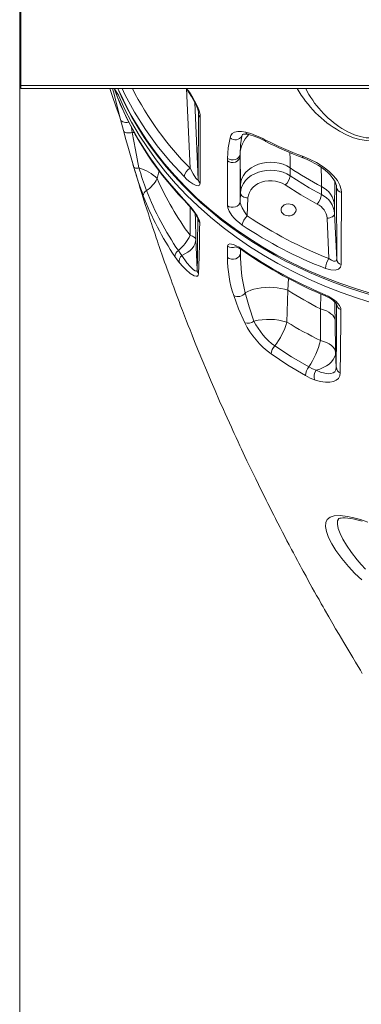
# Model space of a CAD drawing. Units: millimetres. Extents: x -2977 to 21062, y -7200 to 3163.
# Drawn here: x 13984 to 14211, y 467 to 1120 of the extents above; entities that cross this region are included whole.
import ezdxf

# ---------------------------------------------------------------- set-up
doc = ezdxf.new("R2010")
doc.units = ezdxf.units.MM

msp = doc.modelspace()

# ---------------------------------------------------------------- linework, layer by layer
at = {"color": 7, "linetype": 'Continuous', "lineweight": 15}
for p, q in [((13984.25, 2598.28), (13984.25, -85.88)), ((13985.02, 1162.12), (13985.02, 1076.12)), ((13985.02, 1075.12), (13984.25, 1075.12)), ((13984.25, 1075.12), (13984.25, -85.88)), ((14653.02, 1076.12), (13985.02, 1076.12)), ((13985.02, 1076.12), (13985.02, 1074.12)), ((14653.02, 1074.12), (13985.02, 1074.12)), ((14053.13, 1046.22), (14051.16, 1053.63)), ((14102.72, 1013.83), (14102.82, 1057.57)), ((14058.94, 1045.09), (14058.94, 1045.09)), ((14121.99, 1026.15), (14122.01, 1027.85)), ((14130.38, 1030.48), (14130.38, 1028.98)), ((14130.38, 1028.98), (14130.44, 999.23)), ((14163.62, 1016.27), (14163.62, 1021.53)), ((14130.68, 1010.07), (14130.68, 1004.81)), ((14184.39, 1009.09), (14184.39, 1003.83)), ((14194.51, 960.74), (14194.44, 1008.57)), ((14130.68, 1004.81), (14130.44, 999.23)), ((14135.15, 989.66), (14135.68, 1001.59)), ((14193.16, 991.33), (14193.16, 996.59)), ((14188.16, 988.11), (14189.35, 961.38)), ((14194.51, 960.74), (14193.16, 991.33)), ((14101.96, 953.85), (14101.07, 974.04)), ((14161.5, 919.16), (14162.17, 940.33)), ((14183.72, 928), (14183.74, 906.98)), ((14193.83, 899.15), (14193.49, 920.32)), ((14194.28, 888.98), (14193.83, 899.15)), ((14195.66, 788.6), (14195.63, 788.47))]:
    msp.add_line(p, q, dxfattribs=at)
at = {"color": 8, "linetype": 'Continuous', "lineweight": 15}
for p, q in [((14094.94, 1074.12), (14097.25, 1021.25)), ((14102.72, 1013.83), (14100.46, 1064.82)), ((14102.82, 1057.57), (14102.79, 1057.97)), ((14102.79, 1057.97), (14102.82, 1057.57)), ((14058.34, 1048.39), (14058.94, 1045.09)), ((14060.17, 1044.95), (14058.94, 1045.09)), ((14060.17, 1044.95), (14058.94, 1045.09)), ((14132.1, 1043.73), (14131.69, 1042.6)), ((14132.1, 1043.73), (14131.69, 1042.6)), ((14194.44, 1008.57), (14194.4, 1008.96)), ((14194.4, 1008.96), (14194.44, 1008.57)), ((14130.68, 967.62), (14130.68, 965.04)), ((14130.68, 967.62), (14130.68, 965.04)), ((14162.17, 940.33), (14162.61, 948.1))]:
    msp.add_line(p, q, dxfattribs=at)
at = {"color": 7, "linetype": 'Continuous', "lineweight": 15, "flags": 128}
for points in [[(14044.09, 1074.12), (14045.81, 1068.98), (14048.01, 1062.56), (14050.39, 1055.81), (14051.16, 1053.63)], [(14051.16, 1053.63), (14048.91, 1062.25), (14046.82, 1070.39), (14045.89, 1074.12)], [(14049.3, 1074.12), (14051.49, 1069.16), (14054.89, 1062.17), (14058.6, 1055.27), (14062.6, 1048.47), (14066.89, 1041.76), (14071.48, 1035.14), (14076.34, 1028.64), (14081.48, 1022.27), (14086.87, 1016.06), (14092.5, 1010.01), (14098.36, 1004.13), (14104.45, 998.43), (14110.77, 992.91), (14117.3, 987.57), (14124.06, 982.41), (14131.02, 977.45), (14138.18, 972.68), (14145.48, 968.15), (14152.94, 963.83), (14160.61, 959.71), (14168.48, 955.78), (14176.53, 952.05), (14184.78, 948.52), (14193.2, 945.2), (14201.79, 942.09), (14210.55, 939.19), (14219.46, 936.51)], [(14094.94, 1074.12), (14095.14, 1073.81), (14096.77, 1071.3), (14098.19, 1068.97), (14099.4, 1066.84), (14100.42, 1064.9), (14101.24, 1063.16), (14101.87, 1061.62), (14102.3, 1060.38), (14102.59, 1059.34), (14102.75, 1058.45), (14102.79, 1057.97)], [(14104.06, 1055.04), (14104.04, 1049.22), (14103.98, 1025.91), (14103.94, 1011.3)], [(14059.99, 1021.94), (14058.16, 1028.16), (14056.41, 1034.28), (14054.74, 1040.32), (14053.13, 1046.22)], [(14053.13, 1046.22), (14053.36, 1045.73), (14053.77, 1045.32), (14054.37, 1045), (14055.12, 1044.79), (14055.99, 1044.69), (14056.94, 1044.71), (14057.94, 1044.84), (14058.94, 1045.09)], [(14053.13, 1046.22), (14053.36, 1045.73), (14053.77, 1045.32), (14054.37, 1045), (14055.12, 1044.79), (14055.99, 1044.69), (14056.94, 1044.71), (14057.94, 1044.84), (14058.94, 1045.09)], [(14123.8, 1041.53), (14124.36, 1043.03), (14125.28, 1044.24), (14126.84, 1045.25), (14128.92, 1045.76), (14131.37, 1045.74), (14134.25, 1045.22)], [(14058.94, 1045.09), (14061, 1033.56), (14062.14, 1027.58), (14063.36, 1021.47)], [(14122.01, 1027.85), (14122.59, 1034.92), (14123.8, 1041.53)], [(14131.69, 1042.6), (14130.8, 1036.74), (14130.38, 1030.48)], [(14132.1, 1043.73), (14132.12, 1043.78), (14132.06, 1043.73), (14132.14, 1043.77), (14132.45, 1043.86), (14132.97, 1043.93), (14133.81, 1043.92), (14134.89, 1043.8), (14136.11, 1043.54)], [(14058.74, 1026.17), (14058.76, 1026.09), (14059.62, 1023.18), (14060.39, 1020.55), (14061.01, 1018.47), (14061.57, 1016.61), (14062.33, 1014.11), (14063.23, 1011.13), (14064.02, 1008.56), (14064.65, 1006.52), (14065.27, 1004.52), (14065.94, 1002.38), (14066.68, 1000.04), (14067.55, 997.3), (14068.56, 994.13), (14069.6, 990.92), (14070.43, 988.35), (14071.06, 986.43), (14071.67, 984.58), (14072.4, 982.38), (14073.21, 979.93), (14074.05, 977.43), (14074.85, 975.06), (14075.58, 972.93), (14076.19, 971.12), (14076.83, 969.28), (14077.69, 966.77), (14078.78, 963.64), (14079.72, 960.95), (14080.4, 959.02), (14081.12, 956.99), (14082.04, 954.41), (14083.09, 951.5), (14083.97, 949.06), (14084.66, 947.16), (14085.41, 945.09), (14086.39, 942.42), (14087.43, 939.62), (14088.34, 937.17), (14089.16, 935), (14089.98, 932.8), (14091.01, 930.09), (14092.21, 926.94), (14093.62, 923.26), (14094.98, 919.76), (14096.04, 917.04), (14097.23, 914.01), (14098.64, 910.47), (14100.26, 906.4), (14102.74, 900.28), (14105.74, 892.97), (14108.09, 887.34), (14111.24, 879.87), (14113.81, 873.89), (14116.89, 866.8), (14119.33, 861.26), (14120.49, 858.64), (14121.86, 855.6), (14123.36, 852.25), (14124.64, 849.44), (14125.6, 847.33), (14126.51, 845.34), (14127.76, 842.62), (14129.1, 839.71), (14130.28, 837.17), (14131.36, 834.86), (14132.46, 832.52), (14133.62, 830.05), (14135, 827.14), (14136.25, 824.52), (14137.53, 821.84), (14138.6, 819.61), (14139.45, 817.86), (14140.79, 815.1), (14142.58, 811.42), (14144.4, 807.73), (14146.09, 804.32), (14147.77, 800.93), (14148.85, 798.78), (14150.09, 796.31), (14151.49, 793.55), (14152.78, 791.02), (14153.82, 788.96), (14154.63, 787.39), (14155.43, 785.84), (14156.92, 782.94), (14158.58, 779.75), (14160.1, 776.83), (14161.53, 774.09), (14162.93, 771.43), (14164.55, 768.38), (14165.81, 766), (14167.2, 763.4), (14168.46, 761.06), (14169.5, 759.14), (14170.31, 757.64), (14171.19, 756.01), (14172.35, 753.87), (14174.16, 750.56), (14175.68, 747.8), (14177.02, 745.37), (14178.36, 742.94), (14179.85, 740.27), (14181.23, 737.8), (14182.8, 735.01), (14184.32, 732.32), (14185.55, 730.15), (14186.49, 728.49), (14189.25, 723.67), (14192.01, 718.89), (14193.83, 715.75), (14196.11, 711.85), (14199.23, 706.55), (14202.49, 701.05), (14205.15, 696.62), (14207.04, 693.48), (14208.77, 690.63), (14210.25, 688.19), (14211.51, 686.12)], [(14121.99, 1026.15), (14123.16, 1025.5), (14124.51, 1025.14), (14125.93, 1025.1), (14127.31, 1025.39), (14128.53, 1025.98), (14129.49, 1026.82), (14130.13, 1027.85), (14130.38, 1028.98)], [(14122.01, 996.43), (14122, 1002.3), (14121.99, 1026.15)], [(14122.01, 1027.85), (14123.16, 1027.2), (14124.48, 1026.82), (14125.88, 1026.76), (14127.23, 1027.01), (14128.45, 1027.57), (14129.42, 1028.37), (14130.09, 1029.37), (14130.38, 1030.48)], [(14171.88, 1029.26), (14176.54, 1027.32), (14181.12, 1024.99), (14185.45, 1022.29), (14189.39, 1019.27), (14192.5, 1016.25), (14194.99, 1013.07), (14196.61, 1010.09), (14197.53, 1007.15), (14197.72, 1005.1)], [(14172.29, 1028.13), (14174.92, 1027.07), (14177.55, 1025.85), (14180.1, 1024.51), (14182.52, 1023.08), (14184.78, 1021.57), (14186.84, 1020), (14188.62, 1018.45), (14190.23, 1016.84), (14191.59, 1015.23), (14192.68, 1013.69), (14193.48, 1012.27), (14194, 1011.01), (14194.31, 1009.84), (14194.4, 1008.96)], [(14063.36, 1021.47), (14062.7, 1021.38), (14062.09, 1021.33), (14061.53, 1021.33), (14061.05, 1021.37), (14060.64, 1021.45), (14060.32, 1021.58), (14060.1, 1021.74), (14059.99, 1021.94)], [(14097.25, 1021.25), (14099.21, 1017.63), (14101.1, 1014.75), (14102.1, 1013.64), (14102.54, 1013.44), (14102.68, 1013.58), (14102.72, 1013.83)], [(14163.62, 1021.53), (14161.37, 1022.84), (14158.91, 1023.89), (14156.28, 1024.65), (14153.55, 1025.12), (14150.76, 1025.28), (14147.97, 1025.14), (14145.23, 1024.69), (14142.6, 1023.94), (14140.12, 1022.91), (14137.85, 1021.62), (14135.84, 1020.09), (14134.11, 1018.36), (14132.71, 1016.45), (14131.66, 1014.41), (14130.98, 1012.27), (14130.68, 1010.07)], [(14163.62, 1016.27), (14161.37, 1017.58), (14158.91, 1018.62), (14156.28, 1019.39), (14153.55, 1019.86), (14150.76, 1020.02), (14147.97, 1019.88), (14145.23, 1019.43), (14142.6, 1018.68), (14140.12, 1017.65), (14137.85, 1016.36), (14135.84, 1014.83), (14134.11, 1013.09), (14132.71, 1011.19), (14131.66, 1009.14), (14130.98, 1007), (14130.68, 1004.81)], [(14103.94, 1011.3), (14103.61, 1010.15), (14102.74, 1009.7), (14101.83, 1009.74), (14100.79, 1010.05), (14099, 1010.96), (14097.11, 1012.26), (14095.2, 1013.86), (14093.29, 1015.7)], [(14135.68, 1001.59), (14135.96, 1003.47), (14136.61, 1005.29), (14137.62, 1007), (14138.96, 1008.57), (14140.61, 1009.94), (14142.51, 1011.1), (14144.61, 1012), (14146.88, 1012.62), (14149.24, 1012.95), (14151.64, 1012.98), (14154.01, 1012.71), (14156.3, 1012.14), (14158.44, 1011.29), (14160.39, 1010.19)], [(14184.39, 1003.83), (14176.23, 1008.38), (14163.62, 1016.27)], [(14160.39, 1010.19), (14170.75, 1003.62), (14181.59, 997.49)], [(14093.11, 1000.62), (14095.95, 997.52), (14098.81, 994.07), (14100.9, 991.24), (14101.86, 989.76), (14102.68, 988.31), (14103.41, 986.64), (14103.67, 985.28)], [(14093.47, 999.86), (14094.76, 998.48), (14096.48, 996.53), (14097.95, 994.78), (14099.19, 993.21), (14100.22, 991.81), (14101.06, 990.57), (14101.61, 989.66), (14102, 988.95), (14102.28, 988.34), (14102.42, 987.94), (14102.46, 987.8), (14102.5, 987.97)], [(14135.68, 1001.59), (14134.71, 1001.68), (14133.77, 1001.88), (14132.91, 1002.19), (14132.15, 1002.59), (14131.53, 1003.08), (14131.07, 1003.62), (14130.78, 1004.21), (14130.68, 1004.81)], [(14197.72, 1005.1), (14197.69, 998.72), (14197.59, 973.25), (14197.51, 957.34)], [(14130.44, 999.23), (14130.18, 998.1), (14129.54, 997.06), (14128.57, 996.22), (14127.34, 995.63), (14125.95, 995.35), (14124.53, 995.39), (14123.17, 995.76), (14122.01, 996.43)], [(14131.9, 983.52), (14129.95, 984.97), (14128.05, 986.64), (14126.47, 988.26), (14125.01, 990), (14123.19, 992.77), (14122.25, 994.94), (14122.01, 996.43)], [(14130.44, 999.23), (14130.51, 998.65), (14130.56, 998.43), (14130.91, 997.32), (14131, 997.06), (14131.87, 995.1), (14133.32, 992.44), (14135.15, 989.66)], [(14167.58, 993.67), (14167.4, 992.6), (14166.86, 991.62), (14166, 990.79), (14164.88, 990.17), (14163.6, 989.81), (14162.24, 989.74), (14160.91, 989.96), (14159.7, 990.45), (14158.71, 991.18), (14158, 992.1), (14157.63, 993.13), (14157.63, 994.2), (14158, 995.24), (14158.71, 996.15), (14159.7, 996.89), (14160.91, 997.38), (14162.24, 997.6), (14163.6, 997.53), (14164.88, 997.17), (14166, 996.55), (14166.86, 995.71), (14167.4, 994.73), (14167.58, 993.67)], [(14101.96, 953.85), (14102.12, 961.89), (14102.25, 970.29), (14102.5, 987.97)], [(14188.16, 988.11), (14189.14, 988.2), (14190.07, 988.4), (14190.94, 988.71), (14191.7, 989.11), (14192.32, 989.6), (14192.78, 990.14), (14193.06, 990.73), (14193.16, 991.33)], [(14103.67, 985.28), (14103.59, 980.59), (14103.41, 971.42), (14103.21, 962.57), (14102.93, 951.3)], [(14091.87, 963.42), (14093.88, 964.39), (14095.7, 965.5), (14097.29, 966.73), (14098.62, 968.07), (14099.68, 969.49), (14100.45, 970.98), (14100.91, 972.5), (14101.07, 974.04)], [(14097.29, 976.77), (14098.12, 976.47), (14098.86, 976.16), (14099.49, 975.84), (14100.02, 975.49), (14100.45, 975.14), (14100.76, 974.78), (14100.97, 974.42), (14101.07, 974.04)], [(14122.11, 969.47), (14122.52, 970.62), (14123.58, 971.05), (14124.68, 970.99), (14125.97, 970.65), (14127.79, 969.89), (14129.75, 968.83), (14131.96, 967.41)], [(14122.14, 962.12), (14122.12, 967.17), (14122.11, 969.47)], [(14090.26, 958.53), (14088.79, 960.4), (14087.24, 962.61)], [(14089.5, 966.63), (14090.69, 964.92), (14091.87, 963.42)], [(14091.87, 963.42), (14095.21, 958.61), (14097.48, 955.85), (14099.57, 953.82), (14100.6, 953.14), (14101.42, 952.94), (14101.8, 953.2), (14101.96, 953.85)], [(14122.14, 962.12), (14123.3, 961.38), (14124.66, 960.95), (14126.11, 960.88), (14127.51, 961.17), (14128.77, 961.79), (14129.77, 962.7), (14130.42, 963.82), (14130.68, 965.04)], [(14189.35, 961.38), (14191.07, 960.22), (14192.51, 959.62), (14193.58, 959.53), (14194.27, 959.92), (14194.5, 960.54), (14194.51, 960.74)], [(14102.93, 951.3), (14102.73, 950.33), (14102.24, 949.76), (14101.22, 949.58), (14099.92, 949.96), (14097.32, 951.54), (14094.45, 954.01), (14092.36, 956.14), (14090.26, 958.53)], [(14197.51, 957.34), (14197.01, 955.58), (14195.62, 954.35), (14193.46, 953.74), (14190.58, 953.85), (14187.12, 954.81)], [(14162.17, 940.33), (14159.92, 941.02), (14157.5, 941.56), (14154.96, 941.96), (14152.34, 942.2), (14149.67, 942.27), (14147.02, 942.19), (14144.43, 941.94), (14141.95, 941.53), (14139.61, 940.97), (14137.46, 940.27), (14135.54, 939.44), (14133.88, 938.5)], [(14133.51, 918.72), (14129.49, 927.93), (14126.18, 936.82)], [(14133.88, 938.5), (14136.46, 929.32), (14139.63, 919.79)], [(14186.95, 937.32), (14188.85, 936.44), (14190.72, 935.38), (14192.49, 934.17), (14194.11, 932.84), (14195.33, 931.59), (14196.3, 930.3), (14197.21, 928.16), (14197.27, 927.5)], [(14187.36, 936.34), (14188.2, 935.98), (14189.68, 935.21), (14191.06, 934.35), (14192.27, 933.44), (14193.14, 932.67), (14193.85, 931.9), (14194.23, 931.39), (14194.44, 931.02), (14194.47, 931.06)], [(14183.72, 928), (14185.79, 927.36), (14187.67, 926.6), (14189.32, 925.73), (14190.73, 924.78), (14191.86, 923.74), (14192.71, 922.64), (14193.26, 921.5), (14193.49, 920.32)], [(14194.28, 888.98), (14194.38, 909.86), (14194.47, 931.06)], [(14197.27, 927.5), (14197.22, 921.85), (14197.01, 899.43), (14196.86, 885.46)], [(14153.48, 903.42), (14164.55, 896.21), (14176.1, 889.45)], [(14183.74, 906.98), (14185.87, 906.35), (14187.81, 905.58), (14189.52, 904.7), (14190.97, 903.72), (14192.15, 902.66), (14193.02, 901.53), (14193.59, 900.36), (14193.83, 899.15)], [(14173.77, 883.68), (14162.21, 890.64), (14151.07, 898.08)], [(14180.86, 887.27), (14183.31, 888.02), (14185.59, 888.96), (14187.65, 890.08), (14189.47, 891.35), (14191, 892.76), (14192.22, 894.27), (14193.11, 895.86), (14193.65, 897.5), (14193.83, 899.15)], [(14176.1, 889.45), (14178.48, 888.22), (14180.86, 887.27)], [(14180.86, 887.27), (14183.81, 886.02), (14186.61, 885.21), (14188.78, 884.92), (14190.71, 885.01), (14192.18, 885.47), (14193.32, 886.29), (14194.03, 887.47), (14194.28, 888.98)], [(14179.83, 880.91), (14176.86, 882.09), (14173.77, 883.68)], [(14196.86, 885.46), (14196.53, 883.49), (14195.62, 881.86), (14194.18, 880.62), (14192.3, 879.79), (14189.87, 879.34), (14187.11, 879.33), (14183.58, 879.86), (14179.83, 880.91)], [(14211.12, 748.08), (14206.56, 752.46), (14202.29, 757.01), (14197.86, 762.32), (14194.02, 767.61), (14191.2, 772.14), (14189.06, 776.36), (14187.65, 780.2), (14187.04, 783.47), (14187.25, 786.12), (14188.22, 788.14), (14190.12, 789.7), (14192.81, 790.57), (14196.85, 790.8), (14201.75, 790.25), (14205.85, 789.38), (14210.33, 788.14), (14215.12, 786.54)], [(14195.66, 788.6), (14195.67, 788.61), (14195.64, 788.58), (14195.74, 788.65), (14195.98, 788.77), (14196.59, 788.99), (14197.5, 789.16), (14198.69, 789.26), (14200.17, 789.25), (14201.93, 789.1), (14203.97, 788.81), (14206.26, 788.37), (14208.78, 787.76), (14211.49, 786.99)]]:
    msp.add_lwpolyline(points, dxfattribs=at)
at = {"color": 8, "linetype": 'Continuous', "lineweight": 15, "flags": 128}
for points in [[(14219.41, 931.54), (14208.38, 935), (14197.53, 938.83), (14186.69, 943.1), (14176.06, 947.74), (14165.64, 952.75), (14155.49, 958.13), (14145.99, 963.63), (14136.78, 969.45), (14127.84, 975.59), (14119.21, 982.04), (14110.78, 988.9), (14102.7, 996.05), (14094.99, 1003.51), (14087.67, 1011.24), (14081.03, 1018.91), (14074.79, 1026.8), (14068.93, 1034.94), (14063.51, 1043.27), (14058.44, 1051.95), (14053.83, 1060.8), (14049.69, 1069.86), (14046.97, 1074.12)], [(14046.97, 1074.12), (14050.96, 1063.9), (14056.38, 1052.23), (14062.81, 1040.49), (14070.08, 1029.05), (14078.16, 1017.96), (14083.53, 1011.32), (14093.11, 1000.62)], [(14049.3, 1074.12), (14053.02, 1066.35), (14057.61, 1057.49), (14062.73, 1048.73), (14068.31, 1040.16), (14074.13, 1032.07), (14080.38, 1024.18), (14087.08, 1016.44), (14094.18, 1008.94), (14101.85, 1001.51), (14109.9, 994.35), (14118.41, 987.43), (14127.3, 980.81), (14136.15, 974.78), (14145.32, 969.07), (14154.86, 963.63), (14164.68, 958.52), (14175.02, 953.66), (14185.61, 949.15), (14196.54, 944.99), (14207.68, 941.2), (14218.34, 937.96)], [(14093.29, 1015.7), (14084.01, 1025.75), (14075.44, 1036.21), (14067.62, 1047.01), (14060.38, 1058.47), (14053.98, 1070.24), (14052.2, 1074.12)], [(14094.94, 1074.12), (14096.85, 1071.8), (14099.13, 1068.09), (14101.15, 1064.36), (14102.34, 1061.78), (14103.26, 1059.32), (14103.85, 1057.03), (14104.06, 1055.04)], [(14243.24, 1074.12), (14243.59, 1072.39), (14243.86, 1066), (14243.06, 1059.8), (14241.92, 1055.95), (14240.25, 1052.26), (14238, 1048.8), (14234.88, 1045.46), (14230.95, 1042.65), (14227.41, 1041.01), (14223.4, 1039.89), (14218.93, 1039.4), (14214.19, 1039.61), (14209.96, 1040.35), (14205.75, 1041.56), (14200.99, 1043.47), (14196.45, 1045.8)], [(14197.89, 1047.75), (14202, 1045.43), (14206.36, 1043.51), (14210.18, 1042.31), (14214.05, 1041.56), (14217.65, 1041.35), (14221.08, 1041.61), (14222.42, 1041.85), (14226.06, 1042.98), (14229.24, 1044.62), (14232.76, 1047.44), (14235.5, 1050.78), (14237.45, 1054.24), (14238.85, 1057.94), (14239.76, 1061.78), (14240.28, 1067.99), (14239.82, 1074.12)], [(14051.16, 1053.63), (14051.43, 1053.01), (14051.92, 1052.48), (14052.61, 1052.07), (14053.46, 1051.79), (14054.45, 1051.66), (14055.51, 1051.69), (14056.5, 1051.85)], [(14163.62, 1021.53), (14163.57, 1027.31), (14163.44, 1031.65)], [(14171.88, 1029.26), (14171.92, 1028.72), (14172.04, 1028.34), (14172.24, 1028.13), (14172.29, 1028.13)], [(14075.52, 1014.38), (14076.38, 1017.94), (14076.78, 1019.53)], [(14193.16, 996.59), (14193.17, 1001.02), (14193.21, 1005.9), (14193.27, 1010.1), (14193.34, 1012.52)], [(14093.11, 1000.62), (14093.25, 1000.16), (14093.47, 999.86)], [(14097.23, 995.64), (14097.25, 990.13), (14097.29, 976.77)], [(14101.07, 974.04), (14100.76, 987.77), (14100.69, 991.11)], [(14183.97, 937.83), (14183.97, 937.72), (14183.72, 928)], [(14193.49, 920.32), (14193.37, 928.93), (14193.32, 932.47)], [(14195.63, 788.47), (14195.08, 787.23), (14195.01, 785.01), (14195.58, 782.28), (14196.86, 778.9), (14198.68, 775.24), (14201.12, 771.13), (14204.35, 766.4), (14208.15, 761.48), (14210.8, 758.34), (14213.61, 755.26)]]:
    msp.add_lwpolyline(points, dxfattribs=at)
at = {"color": 7, "linetype": 'Continuous', "lineweight": 15}
for centre, radius, start, end in [((14244.23, 1145.96), 209.94, 200.0112, 224.09826), ((14106.51, 1057.8), 3.7, 183.51064, 228.31804), ((14127.3, 1045.4), 5.21, 227.92513, 327.53905), ((14118.65, 986.89), 60.38, 62.04344, 75.02512), ((14125.18, 999.32), 45.6, 60.8217, 76.07641), ((14253.86, 1249.42), 234.93, 242.92966, 249.57607), ((14239.99, 1214.8), 198.57, 242.20976, 250.0669), ((13716.67, 1012.8), 414.03, 359.62325, 2.24014), ((14326.98, 1099.48), 278.03, 196.19337, 200.31429), ((14056.24, 995.3), 27.12, 44.70175, 74.78246), ((14263.31, 1079.06), 208.08, 196.06837, 200.42087), ((14100.91, 1014.46), 7.72, 118.29834, 170.76726), ((14298.41, 1222.89), 242.31, 236.20209, 241.92997), ((14056.17, 1024.76), 21.96, 303.5663, 331.78883), ((14245.77, 1087.85), 185.43, 203.3414, 216.80043), ((14106.4, 1014.05), 3.69, 183.51761, 228.27059), ((14153.8, 1017.6), 9.91, 311.62841, 352.30014), ((14069.83, 1003.21), 3.59, 115.04495, 184.04598), ((14256.62, 1081.06), 202.54, 201.61164, 214.4007), ((14177.86, 995.18), 15.36, 5.26439, 64.83345), ((14198.5, 1009.12), 4.09, 187.65251, 259.03905), ((14258.89, 1077.54), 206.58, 201.16561, 213.80411), ((14172.91, 1005.12), 11.56, 318.67313, 353.58153), ((14177.86, 989.92), 15.36, 5.26439, 64.83345), ((14176.69, 987.06), 11.52, 5.26439, 64.83345), ((14106.62, 988.17), 4.13, 182.79841, 224.44858), ((14141.55, 982.34), 9.72, 131.1296, 173.00781), ((14289.6, 1219.56), 276.96, 236.10553, 248.7774), ((14288.02, 1216.37), 280.34, 236.15787, 248.90473), ((14071.52, 988.53), 28.33, 309.38946, 335.48615), ((14122.84, 954.41), 15.42, 51.68711, 73.17317), ((14300.23, 1209.64), 294.94, 235.21324, 247.41321), ((14091.94, 962.61), 4.7, 121.27559, 180.01733), ((14094.96, 959.69), 4.85, 129.64793, 193.84251), ((14198.85, 961.39), 76.71, 179.45282, 198.68242), ((14234.62, 964.12), 103.95, 179.49295, 194.26997), ((14298.85, 1204.62), 290.53, 235.04543, 247.43374), ((14201.82, 953.49), 14.76, 147.69686, 174.86476), ((14198.5, 961.24), 4.02, 187.0475, 255.73673), ((14106.28, 954.03), 4.32, 182.42535, 219.09559), ((14129.04, 942.22), 6.11, 242.15227, 322.52017), ((14300.58, 1157.25), 257.32, 237.45946, 242.99029), ((14198.62, 931.45), 4.17, 185.35179, 251.06887), ((14135.61, 924.75), 6.38, 250.79659, 309.059), ((14183.46, 943.41), 55.72, 206.30918, 234.45483), ((14149.46, 881.41), 39.62, 72.30916, 104.36211), ((14179.38, 939.35), 44.29, 206.1997, 234.21443), ((14115.87, 932.5), 47.54, 322.27779, 343.69448), ((14300.3, 1146.33), 266.22, 238.57676, 244.03441), ((14159.62, 897.43), 8.58, 135.74231, 175.65425), ((14129, 920.39), 56.36, 326.69619, 346.24051), ((14184.08, 882.86), 10.35, 140.49409, 175.45847), ((14198.44, 889.33), 4.17, 184.812, 247.80115), ((14186.85, 883.03), 7.34, 144.74276, 196.79043)]:
    msp.add_arc(centre, radius, start, end, dxfattribs=at)
at = {"color": 8, "linetype": 'Continuous', "lineweight": 15}
for centre, radius, start, end in [((14247.92, 1170.38), 212, 207.00651, 224.70489), ((14235.88, 1113.1), 78, 209.98559, 239.63606), ((14234.87, 1105.36), 68.46, 207.1515, 237.30207), ((14149.71, 1029.79), 19.34, 134.52704, 177.9537), ((14136.85, 1046.23), 2.79, 201.28956, 254.74111), ((14148.12, 1040.07), 1.18, 172.41152, 232.92052), ((13778.52, 1010.64), 405.88, 359.7809, 1.59361), ((14125, 974.27), 5.6, 238.97256, 294.29137), ((14133.1, 967.41), 1.14, 179.90936, 232.28717), ((14187.94, 937.17), 1.01, 171.05208, 234.76995)]:
    msp.add_arc(centre, radius, start, end, dxfattribs=at)

doc.saveas('drawing.dxf')
